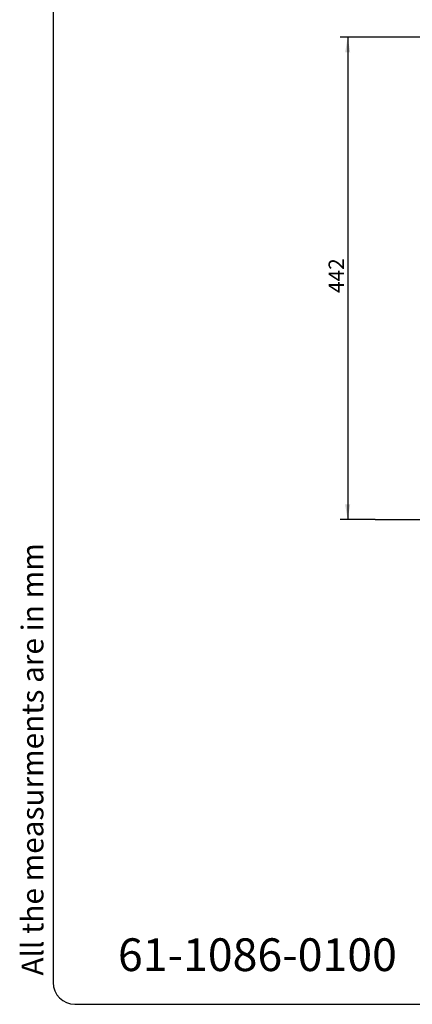
# Model space of a CAD drawing. Units: millimetres. Extents: x 5 to 1169, y 20 to 821.
# Drawn here: x 5 to 185, y 20 to 471 of the extents above; entities that cross this region are included whole.
import ezdxf
from ezdxf.enums import TextEntityAlignment as Align

# ---------------------------------------------------------------- set-up
doc = ezdxf.new("R2010")
doc.units = ezdxf.units.MM
for name, color, linetype in [('Capa_1', 7, 'Continuous'), ('Default', 7, 'Continuous'), ('Predeterminado', 7, 'Continuous')]:
    doc.layers.add(name, color=color, linetype=linetype)
doc.styles.add('SEACAD_Solid_Edge_ISO', font='txt')
doc.styles.add('SEACAD_Solid_Edge_ISOI', font='seisoi.ttf')
doc.dimstyles.new('UNE', dxfattribs={"dimtxt": 7, "dimasz": 7, "dimexe": 3.5, "dimexo": 0, "dimgap": 1.75, "dimtad": 1, "dimlfac": 2, "dimtxsty": 'SEACAD_Solid_Edge_ISO', "dimblk1": '_SE_FILLED', "dimblk2": '_SE_FILLED', "dimsah": 1, "dimcen": 3.5, "dimadec": 0, "dimazin": 0, "dimtfac": 0.7, "dimtdec": 3, "dimtmove": 0, "dimatfit": 3, "dimfxl": 1, "dimarcsym": 0})

# ---------------------------------------------------------------- blocks, each defined once
blk = doc.blocks.new('DMBLK12')
at = {"layer": 'Default', "linetype": 'Continuous'}
for points in [[(153.74, 455.99), (156.08, 455.99), (154.91, 462.99)], [(153.74, 248.99), (154.91, 241.99), (156.08, 248.99)]]:
    blk.add_hatch(color=7, dxfattribs=at).paths.add_polyline_path(points)
at = {"layer": 'Default', "color": 7, "linetype": 'Continuous'}
for p, q in [((167.5, 462.99), (151.41, 462.99)), ((154.91, 462.99), (154.91, 241.99)), ((167.5, 241.99), (151.41, 241.99))]:
    blk.add_line(p, q, dxfattribs=at)
at = {"layer": 'Default', "color": 7, "linetype": 'Continuous', "style": 'SEACAD_Solid_Edge_ISOI'}
blk.add_text('442', height=7, rotation=90, dxfattribs=at).set_placement((146.16, 345.8), align=Align.TOP_LEFT)
blk = doc.blocks.new('_SE_FILLED')
at = {"color": 0}
blk.add_line((0, 0), (-1, 0), dxfattribs=at)
blk.add_solid([(0, 0), (-1, -0.1665), (-1, 0.1665), (0, 0)], dxfattribs=at)

msp = doc.modelspace()

# ---------------------------------------------------------------- linework, layer by layer
at = {"layer": 'Capa_1', "color": 7, "linetype": 'Continuous'}
for points in [[(190.5367, 462.9857), (190.5367, 462.9857), (167.4951, 462.9857), (167.4951, 462.9857)], [(190.5366, 241.9858), (190.5366, 241.9858), (167.4951, 241.9858), (167.4951, 241.9858)]]:
    msp.add_open_spline(points, degree=3, dxfattribs=at)
at = {"layer": 'Default', "color": 7, "linetype": 'Continuous'}
for p, q in [((20, 811), (20, 30)), ((30, 20), (1159, 20))]:
    msp.add_line(p, q, dxfattribs=at)
at = {"layer": 'Predeterminado', "color": 7, "linetype": 'Continuous'}
msp.add_arc((30, 30), 10, 180, 270, dxfattribs=at)

# ---------------------------------------------------------------- texts
at = {"layer": 'Predeterminado', "insert": (5.5263, 33.1579), "char_height": 10, "width": 213.052643, "attachment_point": 1, "rotation": 90}
msp.add_mtext('{\\fNunito|b0||i1||c0|p34;\\C7;\\H10.;\\W1.;All the measurments are in mm}', dxfattribs=at)
at = {"layer": 'Predeterminado', "insert": (49.6719, 50.2243), "char_height": 15, "width": 158.052643, "attachment_point": 1}
msp.add_mtext('{\\fNunito|b0||i1||c0|p34;\\C7;\\H15.;\\W1.;61-1086-0100}', dxfattribs=at)

# ---------------------------------------------------------------- dimensions: what is measured, and where the dimension line sits
at = {"layer": 'Default', "color": 7, "linetype": 'Continuous'}
dim = msp.add_linear_dim(base=(154.9106, 462.9857), p1=(167.4951, 462.9857), p2=(167.4951, 241.9858), angle=270, text='\\A1;<>', dimstyle='UNE', dxfattribs=at)
dim.commit()
dim.dimension.update_dxf_attribs({"geometry": 'DMBLK12', "text_midpoint": (154.9106, 352.4857), "dimtype": 161})

doc.saveas('drawing.dxf')
